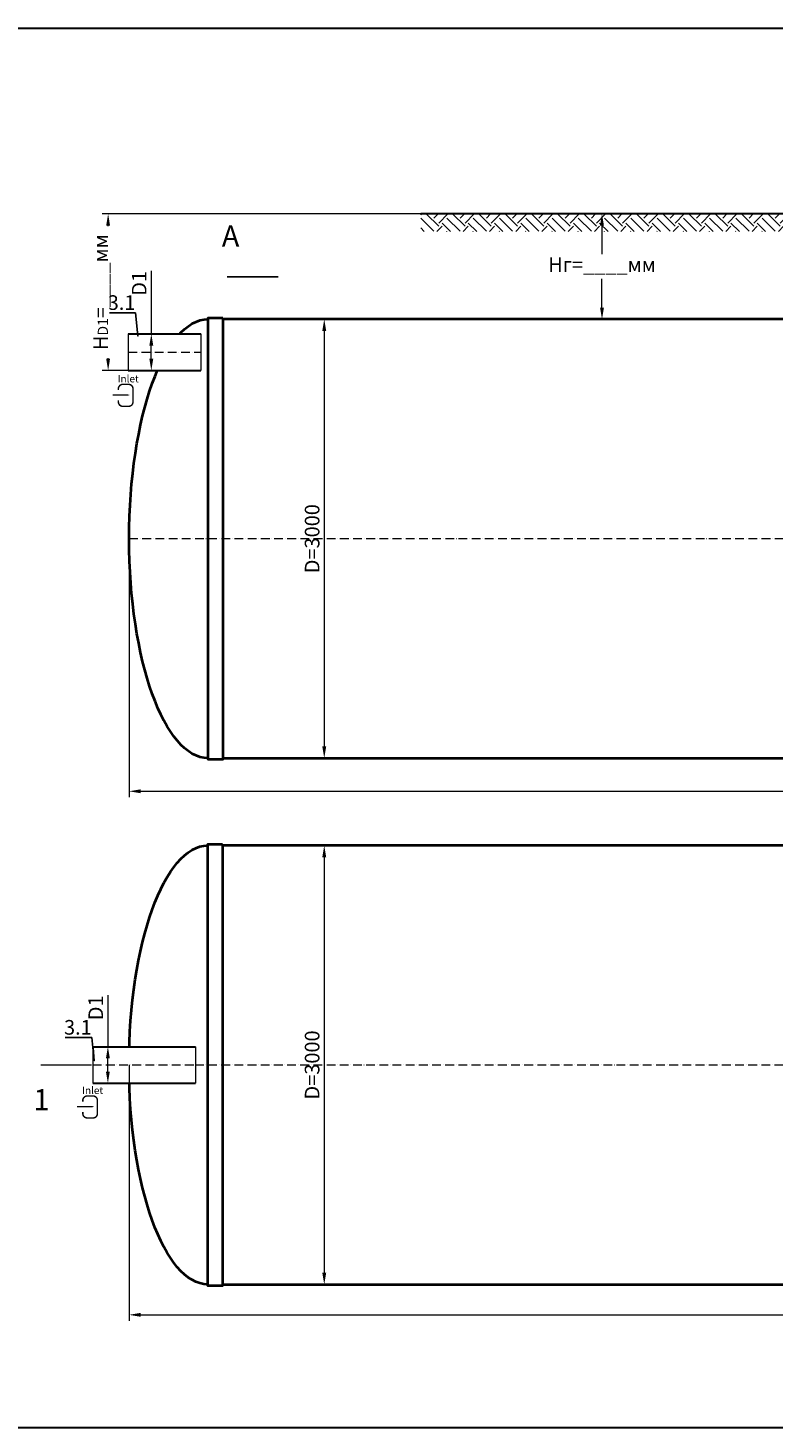
# Model space of a CAD drawing. Units: millimetres. Extents: x 89984 to 435481, y -61401 to 3832.
# Drawn here: x 182208 to 187303, y -61401 to -51832 of the extents above; entities that cross this region are included whole.
import ezdxf
from ezdxf import colors
from ezdxf.entities.mleader import LeaderData, LeaderLine
from ezdxf.math import Vec2, Vec3

# ---------------------------------------------------------------- set-up
doc = ezdxf.new("R2010")
doc.units = ezdxf.units.MM
doc.set_wipeout_variables(frame=1)
doc.linetypes.add('ACAD_ISO10W100', pattern=[18, 12, -3, 0, -3])
doc.layers.add('2-Bottom level  of pipe', color=7, linetype='Continuous')
doc.styles.add('GOST-2.304_Type-B', font='txt')
doc.styles.add('ГОСТ', font='isocpeur.ttf', dxfattribs={"width": 0.95, "oblique": 15})
doc.dimstyles.new('ГОСТ', dxfattribs={"dimtxt": 2.5, "dimasz": 2, "dimexe": 1, "dimexo": 0, "dimgap": 0.5, "dimtad": 1, "dimdec": 0, "dimtxsty": 'ГОСТ', "dimcen": -2.5, "dimclrd": 7, "dimclre": 7, "dimclrt": 7, "dimadec": 0, "dimazin": 0, "dimtfac": 1, "dimtdec": 0, "dimtmove": 1, "dimatfit": 3, "dimldrblk": 'DOT', "dimfxl": 1, "dimtfill": 1, "dimlwd": 15, "dimlwe": 15, "dimarcsym": 1})
doc.dimstyles.new('ГОСТ-повернутый', dxfattribs={"dimtxt": 2.5, "dimasz": 2, "dimexe": 1, "dimexo": 0, "dimgap": 0.5, "dimtad": 1, "dimtih": 1, "dimtoh": 1, "dimdec": 0, "dimtxsty": 'ГОСТ', "dimcen": -2.5, "dimclrd": 7, "dimclre": 7, "dimclrt": 7, "dimadec": 0, "dimazin": 0, "dimtfac": 1, "dimtdec": 0, "dimtmove": 1, "dimatfit": 3, "dimldrblk": 'DOT', "dimfxl": 1, "dimtfill": 1, "dimlwd": 15, "dimlwe": 15, "dimarcsym": 1})

# ---------------------------------------------------------------- blocks, each defined once
blk = doc.blocks.new('*U140')
at = {"color": 250, "linetype": 'Continuous', "lineweight": 15}
blk.add_wipeout([(0, 125), (495.7, 125), (495.7, -125), (0, -125)], dxfattribs=at)
at = {"lineweight": 30}
for p, q in [((0, 125), (495.7, 125)), ((0, -125), (495.7, -125))]:
    blk.add_line(p, q, dxfattribs=at)
at = {"color": 7, "linetype": 'Continuous', "lineweight": 20}
for p, q in [((0, 125), (0, -125)), ((495.7, 125), (495.7, -125))]:
    blk.add_line(p, q, dxfattribs=at)
at = {"color": 7, "linetype": 'ACAD_ISO10W100', "lineweight": 15, "ltscale": 5}
blk.add_line((0, 0), (495.7, 0), dxfattribs=at)
at = {"color": 30, "linetype": 'Continuous', "lineweight": 15, "ltscale": 20, "true_color": 0xf26722, "style": 'GOST-2.304_Type-B', "flags": 1}
blk.add_attdef('МАТЕРИАЛ', (325.8, 122.6), '', height=2.5, dxfattribs=at)
blk = doc.blocks.new('*D177')
at = {"color": 7, "linetype": 'Continuous', "lineweight": 15, "ltscale": 20, "transparency": 16777216}
for p, q in [((183051.8, -53492), (183051.8, -53923)), ((182894.7, -53923), (183091.8, -53923)), ((183051.8, -54093), (183051.8, -54003)), ((182894.7, -54173), (183091.8, -54173))]:
    blk.add_line(p, q, dxfattribs=at)
at = {"color": 7, "lineweight": 30, "ltscale": 20, "transparency": 16777216}
for points in [[(183038.4, -54003), (183065.1, -54003), (183051.8, -53923)], [(183038.4, -54093), (183065.1, -54093), (183051.8, -54173)]]:
    blk.add_solid(points, dxfattribs=at)
at = {"layer": 'Defpoints', "color": 0, "lineweight": 30, "ltscale": 20, "transparency": 16777216}
for p in [(182894.7, -53923), (183051.8, -53923), (182894.7, -54173)]:
    blk.add_point(p, dxfattribs=at)
at = {"color": 7, "lineweight": 30, "ltscale": 20, "transparency": 16777216, "insert": (182981.8, -53577.6), "char_height": 100, "attachment_point": 5, "rotation": 90, "style": 'ГОСТ', "bg_fill": 3, "box_fill_scale": 1.1, "bg_fill_color": 256, "bg_fill_true_color": 13158600, "bg_fill_transparency": 0}
blk.add_mtext('D1', dxfattribs=at)
blk = doc.blocks.new('_Dot')
at = {"color": 0, "linetype": 'ByBlock', "lineweight": -2}
blk.add_line((-0.5, 0), (-1, 0), dxfattribs=at)
at = {"color": 0, "linetype": 'ByBlock', "const_width": 0.5}
blk.add_lwpolyline([(-0.25, 0, 1), (0.25, 0, 1)], format="xyb", close=True, dxfattribs=at)
blk = doc.blocks.new('*U142')
at = {"color": 250, "linetype": 'Continuous', "lineweight": 15}
blk.add_wipeout([(0, 125), (701.7, 125), (701.7, -125), (0, -125)], dxfattribs=at)
at = {"lineweight": 30}
for p, q in [((0, 125), (701.7, 125)), ((0, -125), (701.7, -125))]:
    blk.add_line(p, q, dxfattribs=at)
at = {"color": 7, "linetype": 'Continuous', "lineweight": 20}
for p, q in [((0, 125), (0, -125)), ((701.7, 125), (701.7, -125))]:
    blk.add_line(p, q, dxfattribs=at)
at = {"color": 7, "linetype": 'ACAD_ISO10W100', "lineweight": 15, "ltscale": 5}
blk.add_line((0, 0), (701.7, 0), dxfattribs=at)
at = {"color": 30, "linetype": 'Continuous', "lineweight": 15, "ltscale": 20, "true_color": 0xf26722, "style": 'GOST-2.304_Type-B', "flags": 1}
blk.add_attdef('МАТЕРИАЛ', (325.8, 122.6), '', height=2.5, dxfattribs=at)
blk = doc.blocks.new('*D178')
at = {"color": 7, "linetype": 'Continuous', "lineweight": 15, "ltscale": 20, "transparency": 16777216}
for p, q in [((182754.8, -58443.5), (182754.8, -58794.7)), ((183108.7, -58794.7), (182714.8, -58794.7)), ((182754.8, -58964.7), (182754.8, -58874.7)), ((183033.7, -59044.7), (182714.8, -59044.7))]:
    blk.add_line(p, q, dxfattribs=at)
at = {"color": 7, "lineweight": 30, "ltscale": 20, "transparency": 16777216}
for points in [[(182741.4, -58874.7), (182768.1, -58874.7), (182754.8, -58794.7)], [(182741.4, -58964.7), (182768.1, -58964.7), (182754.8, -59044.7)]]:
    blk.add_solid(points, dxfattribs=at)
at = {"layer": 'Defpoints', "color": 0, "lineweight": 30, "ltscale": 20, "transparency": 16777216}
for p in [(182754.8, -58794.7), (183108.7, -58794.7), (183033.7, -59044.7)]:
    blk.add_point(p, dxfattribs=at)
at = {"color": 7, "lineweight": 30, "ltscale": 20, "transparency": 16777216, "insert": (182684.8, -58529.2), "char_height": 100, "attachment_point": 5, "rotation": 90, "style": 'ГОСТ', "bg_fill": 3, "box_fill_scale": 1.1, "bg_fill_color": 256, "bg_fill_true_color": 13158600, "bg_fill_transparency": 0}
blk.add_mtext('D1', dxfattribs=at)
blk = doc.blocks.new('*D179')
at = {"color": 7, "linetype": 'Continuous', "lineweight": 15, "ltscale": 20, "transparency": 16777216}
for p, q in [((183569.5, -53823), (184274.5, -53823)), ((184234.5, -53903), (184234.5, -56743)), ((183569.5, -56823), (184274.5, -56823))]:
    blk.add_line(p, q, dxfattribs=at)
at = {"color": 7, "lineweight": 30, "ltscale": 20, "transparency": 16777216}
for points in [[(184221.2, -53903), (184247.8, -53903), (184234.5, -53823)], [(184221.2, -56743), (184247.8, -56743), (184234.5, -56823)]]:
    blk.add_solid(points, dxfattribs=at)
at = {"layer": 'Defpoints', "color": 0, "lineweight": 30, "ltscale": 20, "transparency": 16777216}
for p in [(183569.5, -53823), (183569.5, -56823), (184234.5, -56823)]:
    blk.add_point(p, dxfattribs=at)
at = {"color": 7, "lineweight": 30, "ltscale": 20, "transparency": 16777216, "insert": (184164.5, -55323), "char_height": 100, "attachment_point": 5, "rotation": 90, "style": 'ГОСТ', "bg_fill": 3, "box_fill_scale": 1.1, "bg_fill_color": 256, "bg_fill_true_color": 13158600, "bg_fill_transparency": 0}
blk.add_mtext('D=3000', dxfattribs=at)
blk = doc.blocks.new('*D180')
at = {"color": 7, "linetype": 'Continuous', "lineweight": 15, "ltscale": 20, "transparency": 16777216}
for p, q in [((183569.5, -57419.7), (184274.5, -57419.7)), ((184234.5, -57499.7), (184234.5, -60339.7)), ((183569.5, -60419.7), (184274.5, -60419.7))]:
    blk.add_line(p, q, dxfattribs=at)
at = {"color": 7, "lineweight": 30, "ltscale": 20, "transparency": 16777216}
for points in [[(184221.2, -57499.7), (184247.8, -57499.7), (184234.5, -57419.7)], [(184221.2, -60339.7), (184247.8, -60339.7), (184234.5, -60419.7)]]:
    blk.add_solid(points, dxfattribs=at)
at = {"layer": 'Defpoints', "color": 0, "lineweight": 30, "ltscale": 20, "transparency": 16777216}
for p in [(183569.5, -57419.7), (183569.5, -60419.7), (184234.5, -60419.7)]:
    blk.add_point(p, dxfattribs=at)
at = {"color": 7, "lineweight": 30, "ltscale": 20, "transparency": 16777216, "insert": (184164.5, -58919.7), "char_height": 100, "attachment_point": 5, "rotation": 90, "style": 'ГОСТ', "bg_fill": 3, "box_fill_scale": 1.1, "bg_fill_color": 256, "bg_fill_true_color": 13158600, "bg_fill_transparency": 0}
blk.add_mtext('D=3000', dxfattribs=at)
blk = doc.blocks.new('*D181')
at = {"color": 7, "linetype": 'Continuous', "lineweight": 15, "ltscale": 20, "transparency": 16777216}
for p, q in [((182899.5, -55323), (182899.5, -57089.1)), ((193899.5, -55323), (193899.5, -57089.1)), ((182979.5, -57049.1), (193819.5, -57049.1))]:
    blk.add_line(p, q, dxfattribs=at)
at = {"color": 7, "lineweight": 30, "ltscale": 20, "transparency": 16777216}
for points in [[(182979.5, -57035.8), (182979.5, -57062.5), (182899.5, -57049.1)], [(193819.5, -57035.8), (193819.5, -57062.5), (193899.5, -57049.1)]]:
    blk.add_solid(points, dxfattribs=at)
at = {"layer": 'Defpoints', "color": 0, "lineweight": 30, "ltscale": 20, "transparency": 16777216}
for p in [(182899.5, -55323), (193899.5, -55323), (193899.5, -57049.1)]:
    blk.add_point(p, dxfattribs=at)
at = {"color": 7, "lineweight": 30, "ltscale": 20, "transparency": 16777216, "insert": (188399.5, -56979.1), "char_height": 100, "attachment_point": 5, "style": 'ГОСТ', "bg_fill": 3, "box_fill_scale": 1.1, "bg_fill_color": 256, "bg_fill_true_color": 13158600, "bg_fill_transparency": 0}
blk.add_mtext('L=11000', dxfattribs=at)
blk = doc.blocks.new('*D182')
at = {"color": 7, "linetype": 'Continuous', "lineweight": 15, "ltscale": 20, "transparency": 16777216}
for p, q in [((182899.5, -58919.7), (182899.5, -60667.3)), ((193899.5, -58919.7), (193899.5, -60667.3)), ((182979.5, -60627.3), (193819.5, -60627.3))]:
    blk.add_line(p, q, dxfattribs=at)
at = {"color": 7, "lineweight": 30, "ltscale": 20, "transparency": 16777216}
for points in [[(182979.5, -60614), (182979.5, -60640.7), (182899.5, -60627.3)], [(193819.5, -60614), (193819.5, -60640.7), (193899.5, -60627.3)]]:
    blk.add_solid(points, dxfattribs=at)
at = {"layer": 'Defpoints', "color": 0, "lineweight": 30, "ltscale": 20, "transparency": 16777216}
for p in [(182899.5, -58919.7), (193899.5, -58919.7), (193899.5, -60627.3)]:
    blk.add_point(p, dxfattribs=at)
at = {"color": 7, "lineweight": 30, "ltscale": 20, "transparency": 16777216, "insert": (188399.5, -60557.3), "char_height": 100, "attachment_point": 5, "style": 'ГОСТ', "bg_fill": 3, "box_fill_scale": 1.1, "bg_fill_color": 256, "bg_fill_true_color": 13158600, "bg_fill_transparency": 0}
blk.add_mtext('L=11000', dxfattribs=at)
blk = doc.blocks.new('Вход')
at = {"color": 250, "linetype": 'Continuous', "lineweight": 15, "ltscale": 20}
blk.add_lwpolyline([(-140, 2.2, 10, 10, 0), (-78.5, 2.2, 35, 2, 0), (-25, 2.2, 2, 2, 0)], format="xyseb", dxfattribs=at)
at = {"color": 250, "linetype": 'Continuous', "lineweight": 15, "ltscale": 20, "const_width": 10}
blk.add_lwpolyline([(-100, -34.9), (-100, -45, 0.414214), (-70, -75), (-30, -75, 0.414214), (0, -45), (0, 45, 0.414214), (-30, 75), (-70, 75, 0.414214), (-100, 45), (-100, 36.6)], format="xyb", dxfattribs=at)
at = {"color": 250, "lineweight": 15, "ltscale": 20, "insert": (-105.2, 138.4), "char_height": 50, "attachment_point": 1, "style": 'ГОСТ'}
blk.add_mtext_dynamic_manual_height_columns('Inlet', width=187.774, gutter_width=12.5, heights=[0], dxfattribs=at)
blk = doc.blocks.new('*D341')
at = {"color": 7, "linetype": 'Continuous', "lineweight": 15, "ltscale": 20, "transparency": 16777216}
for p, q in [((187719.5, -53102.8), (186093.8, -53102.8)), ((186133.8, -53182.8), (186133.8, -53377.9)), ((186133.8, -53743), (186133.8, -53547.9)), ((187719.5, -53823), (186093.8, -53823))]:
    blk.add_line(p, q, dxfattribs=at)
at = {"color": 7, "lineweight": 30, "ltscale": 20, "transparency": 16777216}
for points in [[(186120.4, -53182.8), (186147.1, -53182.8), (186133.8, -53102.8)], [(186120.4, -53743), (186147.1, -53743), (186133.8, -53823)]]:
    blk.add_solid(points, dxfattribs=at)
at = {"layer": 'Defpoints', "color": 0, "lineweight": 30, "ltscale": 20, "transparency": 16777216}
for p in [(186133.8, -53102.8), (187719.5, -53102.8), (187719.5, -53823)]:
    blk.add_point(p, dxfattribs=at)
at = {"color": 7, "lineweight": 30, "ltscale": 20, "transparency": 16777216, "insert": (186133.8, -53462.9), "char_height": 100, "attachment_point": 5, "style": 'ГОСТ', "bg_fill": 3, "box_fill_scale": 1.1, "bg_fill_color": 256, "bg_fill_true_color": 13158600, "bg_fill_transparency": 0}
blk.add_mtext('Нг=____мм', dxfattribs=at)
blk = doc.blocks.new('*U403')
at = {"color": 7, "linetype": 'ACAD_ISO10W100', "lineweight": 15, "ltscale": 5}
blk.add_line((0, 0), (11000, 0), dxfattribs=at)
at = {"color": 250, "lineweight": 40, "ltscale": 20}
for points in [[(640, 1510), (640, -1510), (540, -1510), (540, 1510)], [(640, 1500), (640, -1500), (10360, -1500), (10360, 1500)]]:
    blk.add_lwpolyline(points, close=True, dxfattribs=at)
at = {"color": 250, "lineweight": 40, "ltscale": 20, "extrusion": (0, 0, -1)}
blk.add_ellipse((540, 0), major_axis=(0, 1500), ratio=0.36, start_param=3.141593, end_param=6.283185, dxfattribs=at)
blk = doc.blocks.new('*D834')
at = {"color": 7, "linetype": 'Continuous', "lineweight": 15, "ltscale": 20, "transparency": 16777216}
for p, q in [((187056.9, -53102.9), (182716.5, -53102.9)), ((182756.5, -54093), (182756.5, -53182.9)), ((183057.3, -54173), (182716.5, -54173))]:
    blk.add_line(p, q, dxfattribs=at)
at = {"color": 7, "lineweight": 30, "ltscale": 20, "transparency": 16777216}
for points in [[(182743.2, -53182.9), (182769.8, -53182.9), (182756.5, -53102.9)], [(182743.2, -54093), (182769.8, -54093), (182756.5, -54173)]]:
    blk.add_solid(points, dxfattribs=at)
at = {"layer": 'Defpoints', "color": 0, "lineweight": 30, "ltscale": 20, "transparency": 16777216}
for p in [(182756.5, -53102.9), (187056.9, -53102.9), (183057.3, -54173)]:
    blk.add_point(p, dxfattribs=at)
at = {"color": 7, "lineweight": 30, "ltscale": 20, "transparency": 16777216, "insert": (182671.5, -53637.9), "char_height": 100, "attachment_point": 5, "rotation": 90, "style": 'ГОСТ', "bg_fill": 3, "box_fill_scale": 1.1, "bg_fill_color": 256, "bg_fill_true_color": 13158600, "bg_fill_transparency": 0}
blk.add_mtext('H{\\H0.7x;\\S^ D1;}=____мм', dxfattribs=at)

msp = doc.modelspace()

# ---------------------------------------------------------------- linework, layer by layer
at = {"layer": '2-Bottom level  of pipe', "color": 7, "lineweight": 30, "ltscale": 50}
for points in [[(183678.1, -53183.2, 0, 0, 0), (183678.1, -53383.2, 50, 1, 0), (183678.1, -53533.2, 1, 1, 0)], [(182402.5, -59269.7, 0, 0, 0), (182402.5, -59069.7, 50, 1, 0), (182402.5, -58919.7, 1, 1, 0)]]:
    msp.add_lwpolyline(points, format="xyseb", dxfattribs=at)
at = {"layer": '2-Bottom level  of pipe', "color": 7, "lineweight": 30, "ltscale": 50, "const_width": 10}
msp.add_lwpolyline([(183569.6, -53533.2), (183919.6, -53533.2)], dxfattribs=at)

# ---------------------------------------------------------------- block references
at = {"color": 250, "lineweight": 30, "ltscale": 20}
for p in [(182900.3, -55322.6), (182899.5, -58919.7)]:
    msp.add_blockref('*U403', p, dxfattribs=at)

# ---------------------------------------------------------------- texts
at = {"char_height": 144, "width": 470.139, "attachment_point": 2, "style": 'ГОСТ'}
for s, insert in [('А', (183593.9, -53182.1)), ('1', (182301.1, -59084.6))]:
    msp.add_mtext(s, dxfattribs=dict(at, insert=insert))

# ---------------------------------------------------------------- leaders
at = {"color": 26, "linetype": 'Continuous', "lineweight": 15}
ml = msp.add_multileader_mtext('Standard', dxfattribs=at)
ml.set_content('Вузол{\\C26; \\C256;\\c0;А}', color=7, style='ГОСТ')
ml.set_leader_properties()
ml.set_arrow_properties(name='DOT')
ml.build(insert=Vec2(0, 0))
ml.multileader.update_dxf_attribs({"text_left_attachment_type": 6, "text_right_attachment_type": 6, "dogleg_length": 0, "arrow_head_size": 3.2, "scale": 40})
ctx = ml.context
ctx.base_point, ctx.scale, ctx.char_height, ctx.arrow_head_size, ctx.landing_gap_size, ctx.plane_origin = Vec3(127617.8, -52995.5), 40, 100, 3.2, 0, Vec3(128932.8, -52498)
ctx.left_attachment, ctx.right_attachment = 6, 6
notes = []
notes.append((ctx, [(1, (1, 1, 0), (128132.2, -52995.5), (-1, 0), 0, [(0, [(128203.6, -53050.1)], 0, [])])]))
ctx.mtext.insert, ctx.mtext.width, ctx.mtext.flow_direction = Vec3(127617.8, -52865.5), 1383.009, 5
ml = msp.add_multileader_mtext('Standard', dxfattribs=at)
ml.set_content('Вузол{\\C26; \\C256;\\c0;А}', color=7, style='ГОСТ')
ml.set_leader_properties()
ml.set_arrow_properties(name='DOT')
ml.build(insert=Vec2(0, 0))
ml.multileader.update_dxf_attribs({"text_left_attachment_type": 6, "text_right_attachment_type": 6, "dogleg_length": 0, "arrow_head_size": 3.2, "scale": 40})
ctx = ml.context
ctx.base_point, ctx.scale, ctx.char_height, ctx.arrow_head_size, ctx.landing_gap_size, ctx.plane_origin = Vec3(141256.1, -52995.5), 40, 100, 3.2, 0, Vec3(142571, -52498)
ctx.left_attachment, ctx.right_attachment = 6, 6
notes.append((ctx, [(1, (1, 1, 0), (141770.4, -52995.5), (-1, 0), 0, [(0, [(141841.8, -53050.1)], 0, [])])]))
ctx.mtext.insert, ctx.mtext.width, ctx.mtext.flow_direction = Vec3(141256.1, -52865.5), 1383.009, 5
ml = msp.add_multileader_mtext('Standard', dxfattribs=at)
ml.set_content('Вузол{\\C26; \\C256;\\c0;А}', color=7, style='ГОСТ')
ml.set_leader_properties()
ml.set_arrow_properties(name='DOT')
ml.build(insert=Vec2(0, 0))
ml.multileader.update_dxf_attribs({"text_left_attachment_type": 6, "text_right_attachment_type": 6, "dogleg_length": 0, "arrow_head_size": 3.2, "scale": 40})
ctx = ml.context
ctx.base_point, ctx.scale, ctx.char_height, ctx.arrow_head_size, ctx.landing_gap_size, ctx.plane_origin = Vec3(155394.3, -52995.5), 40, 100, 3.2, 0, Vec3(156709.2, -52498)
ctx.left_attachment, ctx.right_attachment = 6, 6
notes.append((ctx, [(1, (1, 1, 0), (155908.6, -52995.5), (-1, 0), 0, [(0, [(155980, -53050.1)], 0, [])])]))
ctx.mtext.insert, ctx.mtext.width, ctx.mtext.flow_direction = Vec3(155394.3, -52865.5), 1383.009, 5
ml = msp.add_multileader_mtext('Standard', dxfattribs=at)
ml.set_content('Вузол{\\C26; \\C256;\\c0;А}', color=7, style='ГОСТ')
ml.set_leader_properties()
ml.set_arrow_properties(name='DOT')
ml.build(insert=Vec2(0, 0))
ml.multileader.update_dxf_attribs({"text_left_attachment_type": 6, "text_right_attachment_type": 6, "dogleg_length": 0, "arrow_head_size": 3.2, "scale": 40})
ctx = ml.context
ctx.base_point, ctx.scale, ctx.char_height, ctx.arrow_head_size, ctx.landing_gap_size, ctx.plane_origin = Vec3(170211.4, -52995.5), 40, 100, 3.2, 0, Vec3(171526.3, -52498)
ctx.left_attachment, ctx.right_attachment = 6, 6
notes.append((ctx, [(1, (1, 1, 0), (170725.8, -52995.5), (-1, 0), 0, [(0, [(170797.1, -53050.1)], 0, [])])]))
ctx.mtext.insert, ctx.mtext.width, ctx.mtext.flow_direction = Vec3(170211.4, -52865.5), 1383.009, 5
for ctx, leaders in notes:
    for number, flags, end, landing, length, lines in leaders:
        leader = LeaderData()
        leader.index, (leader.has_last_leader_line, leader.has_dogleg_vector, leader.attachment_direction) = number, flags
        leader.last_leader_point, leader.dogleg_vector, leader.dogleg_length = Vec3(end), Vec3(landing), length
        for number, points, colour, breaks in lines:
            line = LeaderLine()
            line.index, line.vertices, line.color, line.breaks = number, Vec3.list(points), colors.encode_raw_color(colour), breaks
            leader.lines.append(line)
        ctx.leaders.append(leader)

# ---------------------------------------------------------------- next in the draw order: block references
at = {"color": 250, "lineweight": 30, "ltscale": 20}
for name, p in [('*U140', (182894.7, -54048)), ('*U142', (182651.2, -58919.7))]:
    msp.add_blockref(name, p, dxfattribs=at)

# ---------------------------------------------------------------- next in the draw order: dimensions: what is measured, and where the dimension line sits
for base, p1, p2, picture, middle in [((184234.5, -56823), (183569.5, -53823), (183569.5, -56823), '*D179', (184164.5, -55323)), ((184234.5, -60419.7), (183569.5, -57419.7), (183569.5, -60419.7), '*D180', (184164.5, -58919.7))]:
    dim = msp.add_linear_dim(base=base, p1=p1, p2=p2, angle=90, text='D=<>', dimstyle='ГОСТ', dxfattribs=at)
    dim.commit()
    dim.dimension.update_dxf_attribs({"geometry": picture, "text_midpoint": middle})

# ---------------------------------------------------------------- next in the draw order: linework, layer by layer
at = {"layer": '2-Bottom level  of pipe', "color": 7, "lineweight": 30, "ltscale": 50, "const_width": 10}
msp.add_lwpolyline([(182294.1, -58919.7), (182644.1, -58919.7)], dxfattribs=at)

# ---------------------------------------------------------------- next in the draw order: dimensions: what is measured, and where the dimension line sits
at = {"color": 250, "lineweight": 30, "ltscale": 20}
for base, p1, p2, picture, middle in [((193899.5, -57049.1), (182899.5, -55323), (193899.5, -55323), '*D181', (188399.5, -56979.1)), ((193899.5, -60627.3), (182899.5, -58919.7), (193899.5, -58919.7), '*D182', (188399.5, -60557.3))]:
    dim = msp.add_linear_dim(base=base, p1=p1, p2=p2, text='L=<>', dimstyle='ГОСТ', dxfattribs=at)
    dim.commit()
    dim.dimension.update_dxf_attribs({"geometry": picture, "text_midpoint": middle})

# ---------------------------------------------------------------- next in the draw order: leaders
at = {"color": 250, "linetype": 'Continuous', "lineweight": 15}
ml = msp.add_multileader_mtext('Standard', dxfattribs=at)
ml.set_content('3.1', color=7, style='ГОСТ')
ml.set_leader_properties()
ml.set_arrow_properties(name='DOT')
ml.build(insert=Vec2(0, 0))
ml.multileader.update_dxf_attribs({"text_left_attachment_type": 6, "text_right_attachment_type": 6, "dogleg_length": 0, "arrow_head_size": 3.2, "scale": 40})
ctx = ml.context
ctx.base_point, ctx.scale, ctx.char_height, ctx.arrow_head_size, ctx.landing_gap_size, ctx.plane_origin = Vec3(182494.1, -58732.4), 40, 100, 3.2, 0, Vec3(182661.8, -58990.9)
ctx.left_attachment, ctx.right_attachment, ctx.text_align_type = 6, 6, 2
notes = []
notes.append((ctx, [(0, (1, 1, 0), (182644.4, -58732.4), (-1, 0), 0, [(0, [(182661.8, -58893.6)], 0, [])])]))
ctx.mtext.insert, ctx.mtext.alignment, ctx.mtext.flow_direction = Vec3(182644.4, -58612.4), 3, 5
for ctx, leaders in notes:
    for number, flags, end, landing, length, lines in leaders:
        leader = LeaderData()
        leader.index, (leader.has_last_leader_line, leader.has_dogleg_vector, leader.attachment_direction) = number, flags
        leader.last_leader_point, leader.dogleg_vector, leader.dogleg_length = Vec3(end), Vec3(landing), length
        for number, points, colour, breaks in lines:
            line = LeaderLine()
            line.index, line.vertices, line.color, line.breaks = number, Vec3.list(points), colors.encode_raw_color(colour), breaks
            leader.lines.append(line)
        ctx.leaders.append(leader)

# ---------------------------------------------------------------- next in the draw order: linework, layer by layer
at = {"color": 3, "lineweight": 30, "ltscale": 20}
msp.add_lwpolyline([(180215.4, -51832.5), (196102.4, -51832.5), (196102.4, -61400.8), (180215.4, -61400.8)], close=True, dxfattribs=at)

# ---------------------------------------------------------------- next in the draw order: dimensions: what is measured, and where the dimension line sits
at = {"color": 250, "lineweight": 30, "ltscale": 20}
for base, p1, p2, picture, middle in [((183051.8, -53923), (182894.7, -54173), (182894.7, -53923), '*D177', (183094.2, -53577.6)), ((182754.8, -58794.7), (183033.7, -59044.7), (183108.7, -58794.7), '*D178', (182758.5, -58529.2))]:
    dim = msp.add_linear_dim(base=base, p1=p1, p2=p2, angle=90, text='D1', dimstyle='ГОСТ', dxfattribs=at)
    dim.commit()
    dim.dimension.update_dxf_attribs({"geometry": picture, "text_midpoint": middle, "dimtype": 160})

# ---------------------------------------------------------------- next in the draw order: block references
at = {"color": 250, "linetype": 'Continuous', "lineweight": 15, "ltscale": 20}
for p in [(182926.7, -54343.1), (182683.4, -59206.7)]:
    msp.add_blockref('Вход', p, dxfattribs=at)

# ---------------------------------------------------------------- next in the draw order: leaders
at = {"color": 26, "linetype": 'Continuous', "lineweight": 15}
ml = msp.add_multileader_mtext('Standard', dxfattribs=at)
ml.set_content('Вузол{\\C250; }B', color=7, style='ГОСТ')
ml.set_leader_properties()
ml.set_arrow_properties(name='DOT')
ml.build(insert=Vec2(0, 0))
ml.multileader.update_dxf_attribs({"text_left_attachment_type": 6, "text_right_attachment_type": 6, "dogleg_length": 0, "arrow_head_size": 3.2, "scale": 40})
ctx = ml.context
ctx.base_point, ctx.scale, ctx.char_height, ctx.arrow_head_size, ctx.landing_gap_size, ctx.plane_origin = Vec3(170178.4, -53497.8), 40, 100, 3.2, 0, Vec3(172009.4, -53420.1)
ctx.left_attachment, ctx.right_attachment = 6, 6
notes = []
notes.append((ctx, [(1, (1, 1, 0), (170683.3, -53497.8), (-1, 0), 0, [(0, [(170785.3, -53622.3)], 0, [])])]))
ctx.mtext.insert, ctx.mtext.width, ctx.mtext.defined_height, ctx.mtext.flow_direction = Vec3(170178.4, -53367.8), 589.553, 164.5, 5
at = {"color": 250, "linetype": 'Continuous', "lineweight": 15}
ml = msp.add_multileader_mtext('Standard', dxfattribs=at)
ml.set_content('3.1', color=7, style='ГОСТ')
ml.set_leader_properties()
ml.set_arrow_properties(name='DOT')
ml.build(insert=Vec2(0, 0))
ml.multileader.update_dxf_attribs({"text_left_attachment_type": 6, "text_right_attachment_type": 6, "dogleg_length": 0, "arrow_head_size": 3.2, "scale": 40})
ctx = ml.context
ctx.base_point, ctx.scale, ctx.char_height, ctx.arrow_head_size, ctx.landing_gap_size, ctx.plane_origin = Vec3(182792.9, -53779.2), 40, 100, 3.2, 0, Vec3(182960.6, -54037.7)
ctx.left_attachment, ctx.right_attachment, ctx.text_align_type = 6, 6, 2
notes.append((ctx, [(0, (1, 1, 0), (182943.2, -53779.2), (-1, 0), 0, [(0, [(182960.6, -53940.3)], 0, [])])]))
ctx.mtext.insert, ctx.mtext.alignment, ctx.mtext.flow_direction = Vec3(182943.2, -53659.2), 3, 5
for ctx, leaders in notes:
    for number, flags, end, landing, length, lines in leaders:
        leader = LeaderData()
        leader.index, (leader.has_last_leader_line, leader.has_dogleg_vector, leader.attachment_direction) = number, flags
        leader.last_leader_point, leader.dogleg_vector, leader.dogleg_length = Vec3(end), Vec3(landing), length
        for number, points, colour, breaks in lines:
            line = LeaderLine()
            line.index, line.vertices, line.color, line.breaks = number, Vec3.list(points), colors.encode_raw_color(colour), breaks
            leader.lines.append(line)
        ctx.leaders.append(leader)

# ---------------------------------------------------------------- next in the draw order: dimensions: what is measured, and where the dimension line sits
at = {"color": 250, "lineweight": 30, "ltscale": 20}
dim = msp.add_linear_dim(base=(186133.8, -53102.8), p1=(187719.5, -53823), p2=(187719.5, -53102.8), angle=90, text='Нг=____мм', dimstyle='ГОСТ-повернутый', dxfattribs=at)
dim.commit()
dim.dimension.update_dxf_attribs({"geometry": '*D341', "text_midpoint": (186133.8, -53462.9)})

# ---------------------------------------------------------------- next in the draw order: hatches: boundary and pattern name
at = {"lineweight": 15, "ltscale": 20, "true_color": 0x136734}
h = msp.add_hatch(dxfattribs=at)
h.set_pattern_fill('EARTH', color=116, scale=20, angle=45)
h.set_pattern_definition([(45, (81205.68, -8982.54), (0, 179.60512), [127, -127]), (45, (81172, -8948.87), (0, 179.60512), [127, -127]), (45, (81138.32, -8915.19), (0, 179.60512), [127, -127]), (135, (81138.32, -8892.74), (-179.60512, 0), [127, -127]), (135, (81172, -8859.06), (-179.60512, 0), [127, -127]), (135, (81205.68, -8825.39), (-179.60512, 0), [127, -127])])
h.paths.add_polyline_path([(184894.2, -53102.6), (184894.2, -53222.9), (188090.1, -53222.9), (188090.1, -53102.6)])

# ---------------------------------------------------------------- next in the draw order: linework, layer by layer
at = {"color": 250, "lineweight": 30, "ltscale": 20}
msp.add_line((192235.3, -53102.6), (184894.2, -53103), dxfattribs=at)

# ---------------------------------------------------------------- next in the draw order: dimensions: what is measured, and where the dimension line sits
dim = msp.add_linear_dim(base=(182756.5, -53102.9), p1=(183057.3, -54173), p2=(187056.9, -53102.9), angle=90, text='H{\\H0.7x;\\S^ D1;}=____мм', dimstyle='ГОСТ', dxfattribs=at)
dim.commit()
dim.dimension.update_dxf_attribs({"geometry": '*D834', "text_midpoint": (182671.5, -53637.9)})

doc.saveas('drawing.dxf')
